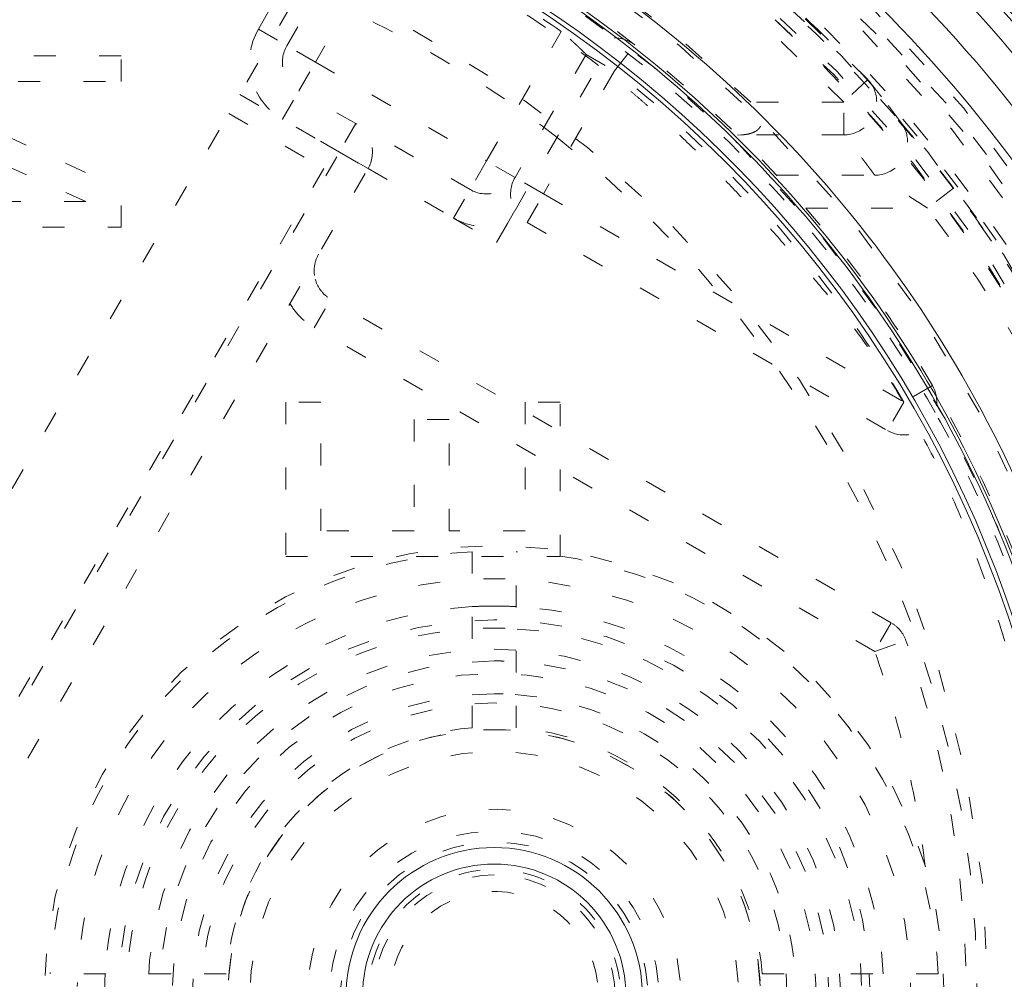
# Model space of a CAD drawing. Units: millimetres. Extents: x -1391 to 84, y -1619 to 795.
# Drawn here: x -135 to -130, y -1381 to -1377 of the extents above; entities that cross this region are included whole.
import ezdxf

# ---------------------------------------------------------------- set-up
doc = ezdxf.new("R2010")
doc.units = ezdxf.units.MM
doc.linetypes.add('$INVISIBLE', pattern=[0.19999999999999998, 0.00254, -0.19746])
doc.layers.get('0').update_dxf_attribs({"lineweight": 5})

# ---------------------------------------------------------------- blocks, each defined once
blk = doc.blocks.new('Bucc_Anschl')
at = {"color": 7, "linetype": '$INVISIBLE', "lineweight": 5}
for p, q in [((2.11945399469343, -6.729002045296298), (1.590434995130551, -7.645289830709388)), ((2.275725697292415, -6.908265762552688), (1.935290710981377, -7.497982209573664)), ((1.675483089846381, -7.347982209573061), (1.826877057509677, -7.085760165848242)), ((1.805386900383411, -7.422982209625118), (1.956778932686149, -7.160759046877914)), ((1.675483089845528, -7.347982209573175), (1.805386900413026, -7.422982209573163)), ((2.714713574387389, -7.947982209573709), (3.055219777401618, -7.358241477827235)), ((1.935290710981775, -7.497982209573948), (1.805386900413708, -7.422982209573789)), ((2.844617384955399, -8.172982209573277), (3.288588289802448, -7.404002045296309)), ((3.298105723152531, -7.537517367175397), (3.390575916998301, -7.419410368015477)), ((1.050002121226413, -7.468750413465685), (-0.1999978787733028, -7.468750413465685)), ((1.050002121226413, -7.585937913465685), (1.050002121226413, -7.468750413465685)), ((3.168201912639432, -7.462517367081219), (2.844617384855411, -8.022982209746218)), ((3.168201912584749, -7.462517367175181), (3.298105723152418, -7.537517367175226)), ((1.860290711006115, -7.627886020098188), (1.935290710981548, -7.497982209573777)), ((1.935290710981434, -7.497982209573664), (2.714713574387218, -7.94798220957405)), ((3.298105723152418, -7.537517367175226), (2.974521195522215, -8.097982209573118)), ((4.451907587264913, -7.577184985183592), (4.342466630206872, -7.679765085195427)), ((-0.01382765839818489, -7.585937913465685), (1.050002121226413, -7.585937913465685)), ((-0.01382765839818489, -7.585937913465685), (1.05000212122647, -8.074219163465571)), ((0.8904276721644067, -8.132812913465685), (-0.1999978787733028, -7.644531663465685)), ((1.590434995130437, -7.645289830709331), (2.175002142710724, -7.98278983066281)), ((1.785290710981513, -7.757789830708887), (1.860290710981161, -7.627886020141332)), ((2.120098332231436, -7.777886020208101), (1.860290710982241, -7.627886020142412)), ((4.342466630206417, -7.679765085194916), (3.918635192431424, -7.679765085194688)), ((4.342466630206417, -7.829193972580768), (4.342466630206417, -7.679765085194916)), ((-0.6350831534241763, -11.50000033717119), (1.540434995130482, -7.731892371087227)), ((1.540434995130425, -7.73189237108717), (1.973447697022351, -7.981892371087284)), ((2.045098332116396, -7.907789830709092), (1.785290710984583, -7.757789830710763)), ((2.120098332116385, -7.777886020141423), (2.045098332116396, -7.907789830709092)), ((2.639713574427418, -8.077886020164343), (2.120098332193407, -7.777886020185306)), ((4.603859993454631, -7.774087617369682), (4.596830333024739, -7.76534613549472)), ((3.858272173993754, -7.830338060744978), (3.875728890490365, -7.829194289823207)), ((4.342466372467214, -7.829194319144918), (3.875728889191379, -7.829194289672969)), ((0.3464123041981964, -10.8500003371711), (2.045098332116453, -7.907789830709149)), ((2.045098332116396, -7.907789830709092), (2.175002142684065, -7.982789830709081)), ((1.973447697022408, -7.98189237108717), (-0.2020704515318528, -11.75000033717124)), ((0.4763161147156154, -10.92500033725811), (2.175002142817419, -7.982789830478126)), ((2.175002142710383, -7.982789830663322), (2.564713574695276, -8.207789830887535)), ((2.714713574387275, -7.947982209573993), (2.639713574387514, -8.077886020141378)), ((2.844617385002294, -8.0229822096003), (2.714713574387446, -7.947982209573539)), ((2.974521195522328, -8.097982209573175), (2.844617384954773, -8.022982209573186)), ((4.035467915398414, -8.01302080856074), (4.483494093179416, -8.013020778942703)), ((4.842479774038253, -8.071718836989604), (4.723031665077855, -8.16245002933961)), ((1.050002121226413, -8.250000413465685), (1.050002121226413, -8.074219163465685)), ((2.564713574387014, -8.20778983070933), (2.639713574387116, -8.077886020142174)), ((2.899521195522453, -8.2278860201409), (2.974521195522385, -8.097982209573232)), ((2.974521195522385, -8.097982209573232), (4.616289990162301, -9.045857865105418)), ((0.8904276721644067, -8.132812913465685), (-0.1999978787733028, -8.132812913465685)), ((4.168872813921411, -8.16245001327168), (4.723031652874369, -8.162450019810493)), ((2.810382947116665, -8.232277995277869), (2.844430822383259, -8.173305345426357)), ((-0.1999978787733028, -8.250000413465685), (1.050002121226413, -8.250000413465685)), ((2.564713574695389, -8.207789830887307), (2.759569290238488, -8.320289830709171)), ((2.810384645475409, -8.23227897582531), (2.759569290238602, -8.320289830709399)), ((2.899521195292351, -8.227886020008341), (4.541289990162142, -9.175761675673712)), ((1.929905953297038, -8.707308883469878), (2.004905953252518, -8.57740507297963)), ((4.55863307865539, -10.05180011626824), (2.004905953044698, -8.57740507285969)), ((4.483633078579231, -10.18170392675314), (1.929905953001509, -8.70730888329912)), ((4.745718621402119, -8.970040786449218), (4.616289990162926, -9.0458578651061)), ((1.800002190368417, -9.046875413465685), (1.800002190368417, -9.750000413465685)), ((1.959576699035409, -9.046875413465685), (1.800002190368417, -9.046875413465685)), ((1.959576699035409, -9.632812913465685), (1.959576699035409, -9.046875413465685)), ((2.890427681701425, -9.046875413465685), (2.890427681701425, -9.632812913465685)), ((3.050002190368417, -9.046875413465685), (2.890427681701425, -9.046875413465685)), ((3.050002190368417, -9.750000413465685), (3.050002190368417, -9.046875413465685)), ((4.616289990162471, -9.045857865105077), (4.541289990162426, -9.175761675672916)), ((2.385108563201385, -9.125000413465685), (2.385108563201385, -9.632812913465685)), ((2.544683071868434, -9.125000413465685), (2.385108563201442, -9.125000413465685)), ((2.544683071868434, -9.632812913465685), (2.544683071868434, -9.125000413465685)), ((2.385108563201385, -9.632812913465685), (1.959576699035409, -9.632812913465685)), ((2.890427681701425, -9.632812913465685), (2.544683071868434, -9.632812913465685)), ((2.650002142684428, -9.727470980153228), (2.650002142684428, -10.27839407189505)), ((2.850002142684417, -10.27839407189505), (2.850002142684417, -9.727470980153228)), ((1.800002190368417, -9.750000413465685), (3.050002190368417, -9.750000413465685)), ((4.558633078562224, -10.05180011621492), (4.483633078562406, -10.18170392678225)), ((4.483633078562235, -10.18170392678196), (4.62522142390489, -10.1321787769805)), ((2.650002142684428, -10.52908879246412), (2.650002142684428, -10.28215276428359)), ((2.850002142684417, -10.52908879246412), (2.850002142684417, -10.28215276428359)), ((1.278395877408315, -11.65000033717111), (0.7274727856663219, -11.65000033717133)), ((1.529090597977387, -11.65000033717111), (1.282154569796916, -11.65000033717111)), ((3.970913687391402, -11.65000033717111), (4.21784971557193, -11.65000033717111)), ((4.772531499702524, -11.65000033717133), (4.221608407960531, -11.65000033717111))]:
    blk.add_line(p, q, dxfattribs=at)
at = {"color": 7, "linetype": '$INVISIBLE', "lineweight": 5, "flags": 128}
for points in [[(2.142684108073589e-06, -23.00000033717176, 0.4142135623730951), (11.25000214268411, -11.75000033717176, 0.414213562373095), (2.142684110829045e-06, -0.5000003371717554)], [(2.142684108349134e-06, -21.50000033717176, 0.414213562373095), (9.75000214268411, -11.75000033717176, 0.414213562373095), (2.142684110737196e-06, -2.000000337171755)], [(0.7943545615220018, -21.06619613989555, 0.4027852154410463), (9.340161333228224, -11.3211340464771, 0.4027852154410467), (-0.06271990233366893, -2.400210716807742)], [(1.268895320442623, -20.86207529864122, 0.3940927289703688), (9.177994560569353, -11.11403243134584, 0.3940927289703688), (2.142684110703518e-06, -2.550000337171827)], [(0.07403084098970437, -19.65298538430606, 0.4128424748014903), (7.903247223744982, -11.71298558206471, 0.4128424748014921), (2.14268411062412e-06, -3.846668577501302)], [(2.142684392906069e-06, -19.65000033717207, 0.414213562373095), (7.900002142684428, -11.75000033717204, 0.414213562373095), (2.14268439484101e-06, -3.850000337172006)], [(2.142684392930918e-06, -19.51472358397736, 0.414213562373095), (7.764725389490394, -11.75000033717136, 0.414213562373095), (2.142684394832727e-06, -3.985277090365358)], [(0.07262603933847364, -19.50301480940404, 0.414213562373095), (7.753016614916845, -11.67737644051694, 0.414213562373095), (-0.0726217539702543, -3.996985864938566)], [(0.07321927923865858, -18.6955833643499, 0.414213562373095), (6.94558516986271, -11.67678320061675, 0.4142135623730973), (-0.07321499387049313, -4.804417309992701)], [(2.142684393085173e-06, -18.67500033717137, 0.414213562373095), (6.925002142684406, -11.75000033717136, 0.4142135623730952), (2.142684394781309e-06, -4.825000337171346)], [(2.142684393092995e-06, -18.63242035933662, 0.413405589125363), (6.882395962860945, -11.76899153233646, 0.4134055891253617), (0.03798438841178654, -4.867685122760981)], [(2.142684393101061e-06, -18.5885092222406, 0.4134055891253635), (6.838484992938553, -11.76887036493141, 0.4134055891253633), (0.03774205452427253, -4.911595591163769)], [(0.0716383770060504, -18.54561454241694, 0.4126706880480056), (6.795899522975244, -11.71418172250964, 0.4126706880480046), (2.142684110556315e-06, -4.954008564324296)], [(2.142684108895633e-06, -18.52500033717142, 0.414213562373095), (6.775002142684116, -11.75000033717141, 0.4142135623730952), (2.14268411055503e-06, -4.975000337171409)], [(0.03365992889425011, -18.09276448813348, 0.4134366661909987), (6.342833269843811, -11.7331713848325, 0.4134366661909923), (2.142684394745663e-06, -5.407146884560646)], [(0.03342691836112903, -18.04885396926666, 0.4134366661909984), (6.298922287305389, -11.73328789050913, 0.4134366661909972), (2.142684394742974e-06, -5.451058021656629)], [(6.145810814861619, -10.47738475216046, 0.384461783052409), (-0.6362404624791234, -5.506146558486318, 0.384461783052409), (-6.276180459585362, -11.74317353740544)], [(2.142684393210954e-06, -17.99028209987695, 0.4133231680011584), (6.240255052231206, -11.76897671305001, 0.4133231680011606), (0.03795471895861703, -5.509833986832933)], [(4.451904983678291, -7.577182207462626, 0.4054384829377077), (-4.037160338925876, -7.174722296838355, 0.4054384829377084), (-4.694519186629047, -15.64786122975139)], [(4.45190342008729, -7.577188891119873, 0.3077677144366929), (-2.243570438387382, -6.07565787116693, 0.3077677144366928), (-6.101782870575585, -11.75000033717187)], [(5.999052572272465, -10.50837934391175, 0.1725201938875655), (3.868064973003226, -6.999387883144987, 0.1725201938875661), (2.142684110515302e-06, -5.623808310500415)], [(5.967060404387431, -10.48176524284646, 0.1718335376138079), (3.839112287703062, -7.009173632106799, 0.1718335376138077), (2.142684110513719e-06, -5.649655711411159)], [(-0.03703829218281354, -17.84019230702584, 0.414213562373095), (6.090194112538313, -11.78704077203913, 0.414213562373095), (0.03704257755160286, -5.659808367318007)], [(5.947408318092612, -10.48593930724952, 0.171833480088761), (3.826467756165812, -7.024785906957856, 0.1718334800887612), (2.142684110512489e-06, -5.669746189304147)], [(5.876011877184452, -10.41685088597093, 0.3816928652627499), (-0.6662924721086374, -5.761609122038918, 0.3816928652627499), (-6.025335830862317, -11.74104691822295)], [(5.856410558209604, -10.42125737819107, 0.3816919197373359), (-0.6640905297429835, -5.781578577367132, 0.3816919197373364), (-6.005245375149967, -11.74107677186232)], [(0.04210681975089859, -17.74975186230917, 0.414213562373095), (5.999753667821523, -11.70789566010554, 0.4142135623730923), (-0.04210253438205332, -5.750248812034911)], [(4.342466630206616, -7.679765085194986, 0.4054384525584052), (-3.937911736011353, -7.287193247928338, 0.4054384525584045), (-4.579117181875767, -15.55203650786614)], [(3.918635192432305, -7.679765085194007, 0.3007584892776641), (-2.211583630555579, -6.550828446686475, 0.300758489277664), (-5.64999785663383, -11.75000033857295)], [(2.142684393323979e-06, -17.37500033717193, 0.4132409989968661), (5.624971110822091, -11.76868475549105, 0.4132409989968613), (0.03737077316716907, -6.125124464278743)], [(0.0349749308626589, -17.22488863777541, 0.4132784046020433), (5.474974217764129, -11.73251385389377, 0.4132784046020401), (2.142684394692522e-06, -6.275000337171669)], [(0.03509032456085125, -16.74992878680817, 0.4131862285014042), (5.00002293094847, -11.73245613823388, 0.4131862285013992), (2.14268439466344e-06, -6.749948769238923)], [(3.225587458278613, -7.51311363877973, 0.03178638496839373), (2.662496554211268, -7.138413513552738, 0.03178638496839438), (2.056450641733782, -6.838113826476915)], [(3.055251764471297, -7.358195497635807, 0.02105751432397808), (2.674993080506785, -7.116759194886098, 0.02105751432398072), (2.275772950964177, -6.908165227610296)], [(3.036449945980138, -7.840718467331627, 0.03421079389154361), (2.475002142684102, -7.463174588438577, 0.03421079389154463), (1.867315650871346, -7.165718467331846)], [(1.675483089846106, -7.34798220957304, 0.1989123673823465), (1.645512963095481, -7.575627923106808, 0.1989123673823475), (1.785290710986755, -7.757789830711527)], [(3.390575916989512, -7.419410368009985, 0.2172553020358409), (3.269559755667545, -7.390258656938988, 0.2172553020358365), (3.168201912584409, -7.462517367175233)], [(1.805386900383127, -7.422982209624948, 0.1989123673285912), (1.790401837045444, -7.536805066368338, 0.1989123673285952), (1.86029071098224, -7.627886020141931)], [(4.758601082899415, -9.093266228122282, 0.05177505533716552), (4.111291517964817, -8.172319569871583, 0.05177505533716539), (3.288588289802388, -7.404002045295932)], [(4.745718621401534, -8.970040786448532, 0.04711571814369916), (4.14136887892109, -8.130735003430978, 0.04711571814369649), (3.390575916990489, -7.419410368008896)], [(4.616289990162114, -9.045857865105585, 0.04711571814346989), (4.028422513389099, -8.229442239810654, 0.04711571814347138), (3.298105723152235, -7.537517367175394)], [(4.459570286520233, -7.586027506402118, 0.009753393470039827), (4.455825189686146, -7.581531501361885, 0.009753393469999972), (4.451907587264412, -7.577184985184093)], [(4.49209775553228, -7.678868591177378, 0.1907306711881394), (4.451950032110548, -7.577244137628862)], [(4.342466372467782, -7.829194082281859, 0.4116671986084799), (4.492097755532248, -7.678868591177393)], [(2.175002142817419, -7.982789830478126, 0.1989123670334845), (2.189987206042448, -7.868966973879091, 0.198912367033478), (2.120098332231495, -7.77788602020787)], [(4.63318298946702, -7.862769396897029, 0.16129717280655), (4.603859993454598, -7.774087617369696)], [(3.036449945980141, -15.65928220701178, 0.2316152384877547), (4.950002142684388, -11.75000033717185, 0.2316152384877545), (3.036449945980378, -7.840718467331799)], [(4.483493657299816, -8.013020083980805, 0.4118748691669357), (4.633182989467056, -7.862769396897039)], [(2.639713574427304, -8.0778860201644, 0.1989123673395685), (2.753536431175205, -8.092871083510998, 0.1989123673395792), (2.84461738495534, -8.02298220957347)], [(2.844617384954887, -8.022982209572959, 0.1989123671498912), (2.829632321544627, -8.136805066210197, 0.1989123671498758), (2.89952119529241, -8.22788602000811)], [(5.93318975179372, -10.4171238479969, 0.05363000110336704), (5.51397919555932, -9.185759318731327, 0.05363000110336769), (4.84247522218528, -8.071722286970413)], [(5.933193812709845, -10.41711586675099, 0.05362999221078597), (5.513981557086718, -9.185750851982025, 0.05362999221078531), (4.842475859459136, -8.071713683430053)], [(5.786842824837392, -10.45000033717174, 0.05363000140591588), (5.377972436955662, -9.249008415042264, 0.05363000140591601), (4.723031652874014, -8.162450013273947)], [(2.564742267693501, -8.207740133156532, 0.1064257338339903), (2.684920821301045, -8.246441525995625, 0.1064257338339735), (2.810378247820014, -8.232259964511625)], [(1.950002142685163, -8.37250126241209, 0.09860920310999619), (1.931180103407105, -8.427991736848893, 0.09860920310998258), (1.93505337707757, -8.486459331864253)], [(1.935053377077579, -8.48645933186425, 0.09837360611006203), (1.960945578392574, -8.538871001457068, 0.09837360611006768), (2.004905953044916, -8.577405072859769)], [(1.820098332117137, -8.597501262412386, 0.0655434623865672), (1.867773918534344, -8.659633296406131, 0.06554346238656247), (1.929905952365339, -8.707308883035441)], [(4.541289990162426, -9.175761675673257, 0.3403329288919385), (4.722689661302692, -9.151589175421915, 0.3403329288919391), (4.745718621544341, -8.970040786697624)], [(5.378431281381808, -10.60000033717161, 0.03992806397637939), (5.127260001917293, -9.759717230444227, 0.03992806397637782), (4.745718621447439, -8.970040786532914)], [(5.32729038343127, -10.60000033717132, 0.03709040669180821), (5.098908101379386, -9.825511307744375, 0.03709040669180669), (4.758601082899276, -9.093266228122054)], [(4.800002142684392, -11.75000033717113, 0.4110231889260971), (2.772356723437463, -9.70012222549733, 0.4110231889260972), (0.700489681494783, -11.7052938339698)], [(2.650002142684372, -9.727470980153228, 0.1861038111532786), (1.318110910781646, -10.31810910526855, 0.1861038111532789), (0.7274727856663219, -11.65000033717128)], [(4.772531499702467, -11.65000033717128, 0.1861038111532785), (4.181893374587144, -10.31810910526855, 0.1861038111532789), (2.850002142684417, -9.727470980153228)], [(4.649550277445499, -11.79143563282118, 0.4142135623730949), (2.791437438334443, -9.850452202410025, 0.4142135623730953), (0.8504540079232894, -11.70856504152108)], [(2.650002142684428, -9.977819477326603, 0.1843028188390392), (1.494887606078296, -10.4948858005652, 0.1843028188390401), (0.9778212828396973, -11.65000033717133)], [(2.750002142684394, -9.975000337171323, 0.007046100776645762), (2.699982277752515, -9.975705262187402, 0.007046100776657582), (2.650002142684428, -9.977819477326593)], [(2.85000214268436, -9.977819477326605, 0.007046100776663491), (2.800022007616272, -9.975705262187414, 0.007046100776647732), (2.750002142684394, -9.975000337171336)], [(4.522183002529117, -11.6500003371713, 0.1843028188390331), (4.005116679290521, -10.49488580056519, 0.184302818839034), (2.850002142684414, -9.977819477326578)], [(4.4625021426844, -11.75000033717141, 0.414213562373095), (2.750002142684394, -10.03750033717141, 0.414213562373095), (1.037502142684389, -11.75000033717141)], [(2.799102865132426, -10.07572015779404, 0.414213562373095), (1.075721963307302, -11.7008996147231, 0.4142135623731054), (2.700901420236421, -13.42428051654822)], [(2.750002142684394, -13.42500033717114, 0.4099265198091285), (4.424822177860824, -11.77455333641077, 0.4099265198091295), (2.799102865132427, -10.075720157794)], [(4.625221423905781, -10.13217877698013, 0.08907400553417313), (4.599144160797712, -10.0860107197045, 0.08907400553421253), (4.558633078655379, -10.05180011626827)], [(4.625221423868896, -13.3678218974644, 0.08431928024484461), (4.900002142683402, -11.75000033722548, 0.0843192802448441), (4.625221423904714, -10.13217877698048)], [(4.328527546468393, -11.75000033717141, 0.414213562373095), (2.750002142684394, -10.17147493338742, 0.414213562373095), (1.171476738900395, -11.75000033717141)], [(2.750002142684394, -10.22500033717104, 0.4099265198091936), (1.225165991255136, -11.72764611398302, 0.4099265198091938), (2.705298499859254, -13.27434497809645)], [(2.794705785509535, -10.22565569624557, 0.003664774408839758), (2.77235636587238, -10.22516418574174, 0.003664774408885203), (2.750002142684394, -10.22500033717102)], [(2.750002142684394, -13.27500033717105, 0.4099265198091937), (4.274838294113709, -11.77235456035901, 0.4099265198091928), (2.794705785509537, -10.22565569624552)], [(4.713183706848041, -11.15972959994299, 0.02649264508718828), (4.624337078063801, -10.66463108874488, 0.02649264508719221), (4.483633078562296, -10.18170392678234)], [(4.217502142685419, -11.75000033717107, 0.414213562373095), (2.750002142684394, -10.28250033717005, 0.414213562373095), (1.28250214268337, -11.75000033717107)], [(2.750002142684394, -10.37500033717102, 0.409926519809194), (1.375149875002256, -11.7298448900343, 0.4099265198091938), (2.709695579481405, -13.12440943964479)], [(2.709695579481403, -13.12440943964479, 0.414213562373095), (4.124411245158171, -11.79030690037401, 0.4142135623730948), (2.790308705887386, -10.37559123469724)], [(2.790308705887384, -10.37559123469727, 0.003664774408877629), (2.770157589821108, -10.3751480694889, 0.003664774408860587), (2.750002142684394, -10.37500033717104)], [(4.083527546469398, -11.75000033717107, 0.414213562373095), (2.750002142684394, -10.41647493338607, 0.414213562373095), (1.416476738899391, -11.75000033717107)], [(2.650002142684428, -10.52908879246367, 0.1777561323084313), (1.883796335730925, -10.88379453021758, 0.1777561323084314), (1.529090597976939, -11.65000033717105)], [(3.960623668607212, -11.68253352331216, 0.414213562373095), (2.682535328825423, -10.53937881124831, 0.414213562373095), (1.539380616761576, -11.8174671510301)], [(3.961641402727906, -11.70432152894257, 0.414213562373095), (2.704323334455552, -10.5383610771279, 0.4142135623730676), (1.538362882640878, -11.79567914540014)], [(3.970913687391857, -11.65000033717116, 0.1777561323084388), (3.616207949637922, -10.88379453021764, 0.1777561323084383), (2.850002142684417, -10.52908879246367)], [(3.860778594304307, -11.68809779662008, 0.406083964246566), (2.719038877571957, -10.63793130774284, 0.406083964246565), (1.637502142684395, -11.75000033717113)], [(3.597105564513981, -11.67988762274264, 0.4142135623730954), (2.679889428255391, -10.90289691534205, 0.4142135623730969), (1.902898720854808, -11.82011305160065)], [(3.49744633841641, -11.68813617738136, 0.4021711553709871), (2.719043676952008, -11.00063956064305, 0.4021711553709868), (2.00000214268437, -11.75000033717164)], [(3.448294250291042, -11.70113181505032, 0.4142135623730954), (2.701133620563636, -11.05170822956443, 0.4142135623730496), (2.051710035077739, -11.79886885929172)], [(3.320121231388967, -11.67523921964006, 0.4142135623730954), (2.675241025152188, -11.17988124846769, 0.4142135623730995), (2.179883053979823, -11.82476145470448)], [(3.220970085527312, -11.68824115312391, 0.3952449903461991), (2.71905681064854, -11.27600942330872, 0.3952449903461967), (2.275002142684385, -11.75000033717227)], [(0.9778212828396713, -11.65000033717131, 0.01409290123113098), (0.9750021426843999, -11.75000033717129, 0.01409290123111965), (0.9778212828396695, -11.85000033717126)], [(4.522183002529118, -11.85000033717133, 0.01409290123113886), (4.525002142684391, -11.75000033717133, 0.01409290123113443), (4.522183002529122, -11.65000033717133)]]:
    blk.add_lwpolyline(points, format="xyb", dxfattribs=at)
at = {"color": 9, "linetype": '$INVISIBLE', "lineweight": 5, "true_color": 0xc0c0c0, "flags": 128}
blk.add_lwpolyline([(9.050002142691005, -8.62300097676977, 0.3662911905360021), (-1.585380303281993, -2.30716244277346, 0.3662911905360021), (-9.574997857309334, -11.75000033717795)], format="xyb", dxfattribs=at)
at = {"color": 7, "linetype": 'Continuous', "lineweight": 5, "flags": 128}
for points in [[(6.30747288370921, -7.333461777266976, 0.414213562373095), (-4.416536417219135, -5.442529596145121, 0.4142135623730999), (-6.307468598340918, -16.16653889707357)], [(2.142684108914003e-06, -18.4250003371702, 0.414213562373095), (6.675002142684093, -11.75000033717022, 0.4142135623730952), (2.142684110548907e-06, -5.075000337170238)], [(6.412624724705652, -10.55934598356613, 0.1738177742067607), (4.195844023148878, -6.75657495139131, 0.1738177742067606), (0.06800590781424004, -5.228132379511982)], [(6.265167797582623, -10.58672483393012, 0.1738177742125423), (4.099361508859157, -6.871397733277806, 0.173817774212542), (0.06644217532968341, -5.378101381457506)], [(5.518009231080077, -10.58672483393003, 0.1704319491518677), (3.579976244306563, -7.392776730820112, 0.1704319491518678), (0.07074341889264711, -6.111152245949761)], [(5.379029654983387, -10.72936914916657, 0.1746544257148804), (3.49196929929336, -7.533154314708035, 0.1746544257148804), (2.142684110475428e-06, -6.275000337171071)], [(5.371257648046281, -10.61766218483798, 0.1704319491518713), (3.484766713362375, -7.508657238333342, 0.1704319491518721), (0.06886205228633469, -6.261117599494614)], [(5.228065265367121, -10.41792718659742, 0.3781317943939794), (-0.6712502174356754, -6.396825282844201, 0.3781317943939793), (-5.395094046748587, -11.75000033717102)], [(5.375002142684394, -11.75000033717096, 0.414213562373095), (2.142684394357275e-06, -6.37500033717096, 0.414213562373095), (-5.374997857315606, -11.75000033717096)], [(2.750002142684394, -11.07500033717096, 0.414213562373095), (2.075002142684397, -11.75000033717096, 0.414213562373095), (2.750002142684394, -12.42500033717096)], [(2.750002142684394, -12.42500033717097, 0.414213562373095), (3.425002142684406, -11.75000033717096, 0.414213562373095), (2.750002142684394, -11.07500033717095)], [(3.350002142684389, -11.7500003371705, 0.414213562373095), (2.750002142684394, -11.15000033717051, 0.414213562373095), (2.1500021426844, -11.7500003371705)]]:
    blk.add_lwpolyline(points, format="xyb", dxfattribs=at)
at = {"color": 3, "linetype": '$INVISIBLE', "lineweight": 5, "true_color": 0x00ff00, "flags": 128}
for points in [[(2.750002142679108, -11.20000033717037, 0.414213562373095), (2.200002142679139, -11.75000033717033, 0.414213562373095), (2.750002142679108, -12.3000003371703)], [(2.750002142679108, -12.30000033717035, 0.414213562373095), (3.300002142679119, -11.75000033717033, 0.414213562373095), (2.750002142679108, -11.20000033717032)]]:
    blk.add_lwpolyline(points, format="xyb", dxfattribs=at)
at = {"color": 7, "linetype": '$INVISIBLE', "lineweight": 5}
for points in [[(2.802296208227148, -20.84680270070744), (3.480054600159037, -20.63795919413701), (4.581551914158827, -20.106837779288), (5.802278928153433, -19.35313777379217), (7.170900319892843, -18.07836882960483), (8.190492272926356, -16.66375049923874), (9.01841724256643, -14.97624148498648), (9.41487539965501, -13.29284612998673), (9.585400985416236, -11.40021116461168), (9.258960210256198, -9.382244587921244), (8.636776934382821, -7.628215301212418), (7.644742430784222, -6.005986942449553), (6.400917715610555, -4.646572264079268), (4.839919608380204, -3.48892679344804), (3.14884169655665, -2.732312844754326), (1.245805818321379, -2.24213830757752), (-0.6332100269347058, -2.231612525192916), (-2.206879272519165, -2.443673398993568), (-3.975134605846739, -3.05172238781901), (-5.523334059359164, -3.952133591791674), (-6.95041596178188, -5.166992937076006), (-7.96834366840006, -6.504192588584614), (-8.89964149441903, -8.173100284411221), (-9.410801964693809, -10.10760447387344), (-9.57229276190639, -11.96880596695292), (-9.316938843812824, -13.90208140225241), (-8.728584464498514, -15.65565406111129), (-7.793492119897647, -17.30165213622261), (-6.576838638687306, -18.68288831236866), (-4.987380007659236, -19.94199296615822), (-3.254006055565859, -20.71730640999208), (-1.624550935320108, -21.18712270970484), (0.2436936352276113, -21.29973861968194), (1.992987620487996, -21.10395152258381), (3.776775883983536, -20.53708896446646), (5.21151356162576, -19.74430068709434), (6.717777661869258, -18.59202162736165), (7.909545497984683, -17.09720338478283), (8.835049544468562, -15.45885814753934), (9.396792552132547, -13.52138854219939), (9.563030904157799, -11.671561343975), (9.370886498384795, -9.847071984092192), (8.834118513028269, -8.092546835529816), (7.898786672125278, -6.327564471027487), (6.672027971526489, -4.921510000590103), (5.215293935996137, -3.704849203497016), (3.517740654548996, -2.87896625799481), (1.95405952306401, -2.387493002001585), (0.09455168552483266, -2.186547194323968), (-1.64931796789202, -2.341430038537274), (-3.465978751861518, -2.821826219418395), (-4.985920960268998, -3.616686048845248), (-6.537776120313792, -4.731882016474934), (-7.841976830546979, -6.289295734467261), (-8.766090493874204, -7.908411844300608), (-9.346364392523629, -9.729756407387333), (-9.560181065570482, -11.56131450589748), (-9.414125396192453, -13.48726922642295), (-8.884962860057122, -15.25901190440445), (-7.998130433636334, -17.04282423442642), (-6.758142368283733, -18.48307981911374), (-5.503557531419577, -19.58185645260839), (-3.867850647935343, -20.48854392269136), (-2.16610490247302, -21.06510220064354), (-0.3092452647798122, -21.30960167086877), (1.298596867055342, -21.20215941717542), (3.157105198922483, -20.80706766653112), (4.904678499170327, -19.94277332601065), (6.166651033052104, -19.04166954063329), (7.262314978436827, -17.95203944241979), (8.168705757368482, -16.69432112950959), (8.513504224734357, -16.0056171072092)], [(8.513805598413825, -16.00577140148103), (8.836002462396536, -15.35966547666844), (9.28041220312075, -13.97962720289104), (9.587224879114164, -12.09137506430498), (9.409697575092578, -10.19337795724432), (9.07113377497076, -8.744955169826689), (8.325002233880172, -7.023623165684276), (7.344488772836048, -5.662650043088552), (6.016151702422183, -4.279331401651661), (4.232529981176032, -3.175922409287679), (2.49999204598681, -2.520468140033225), (0.5481093381041576, -2.18759264101927), (-1.302331258028911, -2.291566898776924), (-3.077474972211395, -2.681927162573404), (-4.773541980093318, -3.47566145059556), (-5.985468330355578, -4.321845482237981), (-7.386678286756378, -5.629845342916595), (-8.491274391812025, -7.365363443073973), (-9.195517087482337, -9.097705189424445), (-9.529972530822405, -10.97024472278126), (-9.502226640606704, -12.80551085452358), (-9.080282093472457, -14.8338713452166), (-8.251830084649242, -16.53672495755583), (-7.355279311535911, -17.86308196527063), (-6.023731867196929, -19.17902083695218), (-4.727174547919367, -20.03227725171485), (-2.986729181355534, -20.86980188017186), (-0.8874741215666384, -21.27062342362438), (0.9719729714617802, -21.2633452847931), (2.844679688088839, -20.88746651505941), (4.532933696121005, -20.15971553536771), (6.201334648418086, -19.06382883326545), (7.479552882632266, -17.67511339363656), (8.27776984371965, -16.50212584699399), (9.09144488257406, -14.79017037072425), (9.483449115362411, -12.88441039062741), (9.548178262104923, -11.00575930100613), (9.301774998876457, -9.714203687056376), (9.174278386185733, -9.202733791260979), (9.096560887341404, -8.95098899036886)], [(8.449310414765108, -15.97353425501736), (7.982089023328751, -16.90676588311625), (5.976332085384353, -19.36195695985915), (2.144991684093788, -21.18824731900587), (-2.096919547506138, -21.19872948913203), (-5.936325147341118, -19.39450642017526), (-8.635311631085955, -16.12158887207149), (-9.67541887600089, -12.00881813402106), (-8.856795853382316, -7.846264980345135), (-6.336682101526556, -4.433601970055884), (-2.599192804905046, -2.426448707297196), (1.637675908650331, -2.210422038856339), (5.559979177384519, -3.827047234935332), (8.414191646229181, -6.96577379623569), (9.651972174557201, -11.02363015862217), (9.03551252299305, -15.22105903561371), (6.683229275199922, -18.75168075371168), (3.047018784410115, -20.93721274310313), (-1.174556498233629, -21.35778206206749), (-5.170475474776996, -19.93259559478081), (-8.173074040450718, -16.93545841512286), (-9.605525486700676, -12.94216674089667), (-9.192654940962314, -8.71988458421692), (-7.013799372794882, -5.079757864328526), (-3.487559649926458, -2.721082341010148), (0.7086239817066364, -2.096963186986609), (4.768620023022073, -3.327273745098592), (7.912474702944824, -6.175634381583915), (9.53624104961799, -10.09482760731304), (9.328026806027921, -14.33194323088322), (7.327749961771204, -18.07295001087645), (3.920301979425368, -20.59944950658677), (-0.2430484243960739, -21.42467599539633), (-3.318459893294963, -20.65470423931728), (-4.250766166769182, -20.18564114415661)], [(8.449442407385419, -15.9736004123409), (8.860078713228654, -15.15240946041045), (9.602277192049497, -12.45523588281108), (9.143028276368412, -8.727413941419307), (7.289504911787135, -5.458628866443509), (4.330578029391438, -3.148957476062468), (0.6992136533727783, -2.144784024314138), (-3.03502135068531, -2.61126096349495), (-6.295572406877796, -4.464556322181713), (-8.603422709515861, -7.424746238253654), (-9.603444247547849, -11.05019954152284), (-9.1438928286331, -14.76325888130121), (-7.310657666569753, -18.01470541544264), (-4.36614739561244, -20.33226357668347), (-0.7437234030994327, -21.35240691389171), (3.01568720077745, -20.89687997979311), (6.284384286877144, -19.04521388609743), (8.017104672037593, -16.83095316822735), (8.43544338353135, -16.00154927826379)], [(8.44939488798812, -15.97357432520836), (8.863057365478625, -15.14405162501716), (9.605710709783967, -12.43496310471389), (9.135893938073284, -8.707258513806671), (7.276986429622449, -5.44519647568586), (4.312763252469179, -3.140971769990055), (0.691907533963896, -2.144706985514053), (-3.035144341728879, -2.610710015205288), (-6.299246568278195, -4.46760093122937), (-8.605115542717828, -7.430555885834151), (-9.603741835889174, -11.0499929612176), (-9.14224210899553, -14.77723077771095), (-7.288332068434801, -18.04380101208902), (-4.32639804175493, -20.35183437823991), (-0.7077340811680709, -21.35241510721711), (3.018906084335234, -20.89429733555683), (6.288839195533829, -19.04314992955884), (8.01747738724982, -16.82884271599811), (8.435511461582081, -16.00158685869327)], [(8.431446096858366, -16.00902335232196), (8.011485018101673, -16.83916197624254), (6.272528523748689, -19.05747053648686), (2.986171464990413, -20.90682111910143), (-0.7567612145403275, -21.35146781810135), (-4.383752968931785, -20.32537463237309), (-7.33885948961214, -17.98592891923899), (-9.169847110840323, -14.69178871094662), (-9.596653976294599, -10.94732746681688), (-8.553964337538533, -7.325643824569715), (-6.20115420975603, -4.381189322027103), (-2.898184497713476, -2.565127100787231), (0.8490278273936214, -2.156227103473999), (4.465939113674802, -3.217179411958623), (7.398421014574393, -5.584889162346384), (9.197681623520388, -8.896449160863359), (9.588513690185183, -12.64483440651346), (8.51108965693614, -16.25634718903351), (6.130091186443543, -19.17807683287814), (2.809803798156387, -20.96231419334543), (-0.9411659733862016, -21.33515322485449), (-4.547694633824634, -20.23949245093862), (-7.457282773654833, -17.84373587273586), (-9.224656684442676, -14.51506201459626), (-9.579482221952778, -10.76309676331752), (-8.467424944416265, -7.162084852847497), (-6.0584578106956, -4.263347543069472), (-2.72115861348446, -2.511099314944902), (1.033220577174148, -2.174354946877826), (4.62904062757879, -3.304612785803616), (7.515438681243813, -5.728237653702433), (9.250943076725848, -9.073470902650982), (9.568686445661776, -12.8301239626938), (8.713304837789634, -15.51641886627318), (8.261718290395123, -16.32972676278457)], [(8.78993461944603, -8.349154128869955), (8.501482004057122, -7.604338782509155), (7.237046804809855, -5.497666869516999), (4.732685236571804, -3.442183619065893), (1.702511796003987, -2.34241688031797), (-1.514947232713862, -2.309892249012093), (-4.572440290836384, -3.352983623724895), (-7.103382451400031, -5.350360196250082), (-8.836883153018482, -8.08853184240535), (-9.552938010530044, -11.30537875711369), (-9.159949529782024, -14.49197461933318), (-7.706167475333052, -17.41283657764577), (-5.383256045424845, -19.65046174087622), (-2.455710926417686, -20.99117950519221), (0.7827872644796036, -21.28072744438319), (3.920353017994957, -20.47162762128417), (6.616191408501795, -18.65662323116653), (8.073298185267596, -16.67758242956647), (8.430294106282787, -15.96402139132722)], [(-5.021207564514242, -19.72318982758618), (-5.964752372504432, -19.12849957083955), (-8.321995391445148, -16.70932310349574), (-9.672006732369217, -12.3606666741422), (-8.88886457902829, -7.898780566824195), (-6.529009306145913, -4.748371067171611), (-4.167567819276726, -3.22426833762429), (-2.048553595670563, -2.484398289024478), (0.1850901230961924, -2.260045904376426), (2.409217954311774, -2.572650138954651), (4.498606615863554, -3.391614059905409), (6.327145076886664, -4.679952504346605), (7.811464522555864, -6.359964751331849), (8.59047340160151, -7.835538572154959), (8.788550011450894, -8.349606582810523)], [(4.242208282952134, -3.333902924444616), (3.610598729631525, -3.015812955080439), (1.580460706679317, -2.350720301057031), (-1.264815495522481, -2.302743812713802), (-4.009590618585831, -3.101391788099475), (-6.402994899551635, -4.689814790629763), (-8.198966501244955, -6.886633036989736), (-9.282706422929422, -9.579896465912467), (-9.507457246556738, -12.40668544455366), (-8.890791872466721, -15.18426146035443), (-7.484452306296704, -17.6506226787564), (-5.405016681914763, -19.60463516017729), (-2.778301939955099, -20.8693505485267), (0.02381705851636721, -21.28091524776884), (2.864751881116281, -20.84205292997751), (5.423359701168775, -19.58630809829465), (7.481392026852686, -17.65284662864126), (8.53636384281912, -15.80671560509152), (8.789991166591818, -15.15096671297734)], [(8.789911930328259, -8.349203769538363), (8.505949309822796, -7.616012097299381), (7.480109651772132, -5.892154049939301), (6.062199506050323, -4.490835873273606), (4.780886936134287, -3.589891889633719), (3.35547482212073, -2.907110330995404), (1.814282252303816, -2.467087798916997), (0.2272551968991688, -2.295145550325873), (-1.337911105738083, -2.387464084714525), (-2.875497582471147, -2.739821752222124), (-4.354297865572923, -3.352784752749218), (-5.706414647909588, -4.207764866557518), (-6.87625374510124, -5.256840052441937), (-7.857525220376625, -6.485991805621545), (-8.632701500997566, -7.884746992047916), (-9.160363412253163, -9.396539553966555), (-9.42376975196458, -10.95030979026714), (-9.426163222998646, -12.52051216948407), (-9.163844675043084, -14.09463824361674), (-8.63519306837963, -15.60873908083627), (-7.871831148403404, -16.99205792769522), (-6.897949742333198, -18.2203335403523), (-5.417404270454513, -19.55513153221827), (-2.923245397284944, -20.84933648878775), (0.2128870511509154, -21.30634302911518), (3.380272684814243, -20.69057141734149), (6.112823668436861, -19.09727901585551), (7.687166503671987, -17.25963509801545), (8.093171870868531, -16.57960001189242)], [(8.787855155543497, -15.15015158875617), (8.497817918595484, -15.9014689284199), (7.234459950057809, -18.00652132114136), (4.68637786886317, -20.0907802639421), (1.566458513186821, -21.18564267691092), (-1.743126078663142, -21.1583263446737), (-4.844569884796211, -19.99884715286954), (-7.359200131120959, -17.85883021528864), (-8.99787227787117, -15.0037759293703), (-9.564875056904858, -11.7452145352084), (-8.994512905393922, -8.495564418377878), (-7.36589252391246, -5.64619712712314), (-4.851902902787201, -3.50717827095427), (-1.753302530251982, -2.343260913572429), (1.558771416094506, -2.311683393657176), (4.672548832927702, -3.404523770755266), (7.23017289094452, -5.484252771707866), (8.49612770262664, -7.597559047014482), (8.787867872226997, -8.34988801621212)], [(8.066951858609087, -15.78240944116841), (7.714592907925608, -16.48677428417071), (6.295400659496857, -18.3992005432201), (3.638767551230409, -20.15303189638608), (0.5433748698954697, -20.89080250088007), (-2.617786054604804, -20.52483550926715), (-5.462783933318621, -19.09907030083219), (-7.648047229592785, -16.78573913774703), (-8.909647093498108, -13.86421542381481), (-9.095212306435569, -10.68733742994411), (-8.182325277397801, -7.638783956078154), (-6.281232085985343, -5.086738649970934), (-3.621528557588933, -3.339422554972376), (-0.5244321563639173, -2.607868578674255), (2.636012095194513, -2.980433287576219), (5.47810638448729, -4.412124688557316), (7.658599657360221, -6.730035149398352), (8.914144173332353, -9.654223559622931), (9.093102158095544, -12.83152475909), (8.173861381039128, -15.87820380294213), (6.267444214710532, -18.42630286831969), (3.60409792334361, -20.1680812698062), (0.5054857901412229, -20.8931822788865), (-2.654162200113545, -20.51403800162277), (-5.493246991851102, -19.07644418190145), (-7.668887227174226, -16.75402826409134), (-8.918330566155229, -13.82727810408285), (-9.090682554923282, -10.64966817372971), (-8.165142737086537, -7.60496010774264), (-6.253468133577741, -5.060886597545119), (-3.586631177825029, -3.324635269482757), (-0.4864818018457138, -2.606047121655291), (2.672361877838629, -2.991754659205498), (4.797001277012089, -4.072754375999405), (5.426301502721089, -4.546322155084638)], [(8.787526945947462, -9.72136637199965), (8.602678747672172, -8.920763068335516), (7.612717067364371, -6.63988684629916), (5.290945166516634, -4.261066237005011), (2.274608945845919, -2.867233135122901), (-1.040578215803664, -2.639802812244265), (-4.219057123102314, -3.608988497165019), (-6.843377289271723, -5.647321683548652), (-8.568941538608637, -8.487069312531691), (-9.169184736190562, -11.75531400883103), (-8.565272968622565, -15.02289640206518), (-6.836456156187102, -17.86070684292295), (-4.209705880806696, -19.89596630986932), (-1.030054790705242, -20.86129459093438), (2.284824243044104, -20.62995628763193), (5.299527324736307, -19.23270101068744), (7.618663968247574, -16.85131305756009), (8.605878163213827, -14.56923140570605), (8.789978355747706, -13.76848758619538)], [(8.78844704366773, -9.724623863471962), (8.64466299947313, -9.101461188074065), (7.950078043070661, -7.302011934949698), (6.387229463997377, -5.254277608273239), (4.314088704096864, -3.726441993930734), (1.896171154773001, -2.839779855309121), (-0.673232279885013, -2.66525450481757), (-3.188732610090494, -3.216623215244583), (-5.449794397414856, -4.450534997713264), (-6.817275228126575, -5.810815274424272), (-7.202098789874668, -6.321636581447322)], [(-3.669611374105131, -19.96443915514472), (-4.19383762228662, -19.73006172444179), (-5.689688683470364, -18.81734038705984), (-7.310804883702884, -17.11920916039905), (-8.421974146223388, -15.11607276356467), (-8.997235745092588, -12.88815885893103), (-8.998179135968542, -10.62242576971981), (-8.42138362823127, -8.38281567503708), (-7.305589705478786, -6.375937933398529), (-5.727159080406913, -4.717042943244607), (-3.773885332562413, -3.501502312340155), (-1.549987217066384, -2.813371503302011), (0.7374378292353907, -2.711461138499807), (2.974195409603019, -3.182015962376471), (5.039495872933503, -4.208900484948012), (6.782060920502477, -5.726407639115534), (8.086942893840842, -7.640307464088537), (8.66744039274036, -9.273921200755623), (8.790002142676968, -9.83308825001184)], [(8.790002142681118, -13.66699409378266), (8.644619707102464, -14.34122560040289), (7.879399709312581, -16.30025261814571), (6.1054630226996, -18.51276261315126), (3.6702149041999, -20.08663077574414), (0.8764485129214377, -20.81141160452887), (-1.922441474310183, -20.64778364041663), (-4.483929492777002, -19.65967834848272), (-6.629496751488179, -17.98506300516027), (-8.186034129003817, -15.71807205482418), (-9.00417044855523, -13.06821525207608), (-8.987009559587706, -10.28842136029079), (-8.094691174349046, -7.584473347043792), (-6.398397321723005, -5.264495519246872), (-4.091378791412131, -3.621535697086844), (-1.425626228201467, -2.760932754797729), (1.373234546702613, -2.749289448018243), (3.408570220997944, -3.396956163109409), (4.047500106940419, -3.720239568549815)], [(8.044458407989254, -15.77117059089995), (7.689313339856717, -16.47822471735807), (6.277807474661743, -18.38302170318153), (3.700190424841941, -20.08484796215262), (0.7496275977244327, -20.84400060857691), (-2.412228849777343, -20.56734905635018), (-5.347040800695727, -19.15338189563076), (-7.54072588257702, -16.89645418005126), (-8.857852745583267, -13.99096308150547), (-9.055184696258628, -11.22495830724993), (-8.679057661860224, -9.24122061697123), (-7.954757705763553, -7.397301924156299), (-6.33350699234827, -5.166497637289238), (-3.692017245588373, -3.395905845958243), (-0.5485155365589997, -2.63124591703014), (2.657063924355969, -3.004078621388075), (5.531921242890297, -4.478779680813318), (7.708206609215122, -6.854406318990158), (8.622838780511925, -9.06085516318839), (8.790002142677025, -9.832932265892921)], [(2.159104695920178e-06, -2.803533615648362), (0.7729871632892931, -2.803420029424313), (3.075171796325269, -3.206408844313362), (5.7886597904991, -4.753257447476829), (7.81662904947453, -7.12891445742501), (8.643362207262431, -9.315035225140793), (8.788232793098103, -10.0742685050263)], [(8.790002142684074, -11.75000047523237), (8.790002156238067, -10.88705105374024), (8.278394419258664, -8.322595360951722), (6.336728574426974, -5.414219473425361), (3.428286266765816, -3.47164244313658), (0.8631084511739284, -2.960000668087339), (5.51278557736623e-06, -2.960000337172133)], [(5.223915337637663e-06, -20.53394432928197), (0.8616573437928138, -20.53367415179252), (3.002059732054778, -20.10466648365999), (4.901418628284071, -19.08861257575829), (6.588429099213156, -17.70228246008432), (8.285827928666237, -15.13923670306148), (8.94899256075995, -11.70740681245926), (8.256584631694228, -8.303459697651212), (6.320354993072169, -5.419038418455173), (3.435061443152984, -3.490157130789147), (0.8651926925393243, -2.974388768861743), (-8.518848346739105e-07, -2.974660538766458)], [(5.04015807223368e-06, -20.51673592840275), (0.4287824040625701, -20.51660101017687), (1.716502970892166, -20.39019837931594), (3.801711364926181, -19.75468873504422), (6.322070811684872, -18.0663568456773), (8.28131805288076, -15.11036402900161), (8.930465679155803, -11.68796889803426), (8.233642437967099, -8.292898232946266), (6.291285807428415, -5.416018849641342), (3.424461037640216, -3.506053802055826), (0.861463525951897, -2.991597445024333), (-6.441054267725121e-07, -2.99186896578523)], [(4.775879773433188e-06, -2.976620976676386), (0.8569666187728514, -2.976360374415905), (2.991427060572946, -3.401088071559948), (4.88840064174838, -4.411827242010351), (6.571047388197798, -5.788804425766787), (8.268182261053736, -8.332494887475839), (8.947181040218211, -11.75176834651833), (8.269580340165309, -15.16775261681359), (6.580170584171419, -17.70621049464817), (4.904718703963537, -19.08331393184555), (3.01459007210348, -20.09751057048012), (0.8693931938465482, -20.53156442739812), (-6.002893826462241e-07, -20.53182873893185)], [(4.5210480550395e-06, -2.993519026094149), (0.4266509753906825, -2.993389187110762), (1.711326706289029, -3.118118884309446), (3.796559683553911, -3.752033299677096), (6.301271485303179, -5.423281129671756), (8.266886744833029, -8.368148389431836), (8.846691518513621, -11.34150143202668), (8.627680720810758, -13.50186180031004), (7.996712154033365, -15.55538537640145), (6.549211546543762, -17.71349575693418), (4.882928423815901, -19.07700399938737), (3.001440951088278, -20.08344836701141), (0.8675051215293966, -20.51466677115819), (-3.682220324208174e-07, -20.51493066778791)], [(4.8060724395782e-06, -20.49952747695188), (0.8590409269481398, -20.49925628430524), (2.985346824239004, -20.07321250213288), (4.873794843432308, -19.06518699762034), (6.550671166137429, -17.69126644896144), (8.246334424946774, -15.14527788378438), (8.91354196282525, -11.71473161310142), (8.23376299332774, -8.334551799269715), (6.279004618377973, -5.427631890684546), (3.796966636856947, -3.770292555623729), (1.718654796257579, -3.135315728359534), (0.4295405098548489, -3.008941626332189), (-3.856124237699987e-07, -3.00907743971193)], [(3.867844185378999e-06, -3.044213249665361), (0.8540981090211801, -3.043946922933405), (2.969164857117255, -3.466107200988971), (4.847536680306858, -4.466454557924353), (6.182950063074139, -5.557490243385139), (7.282914469351436, -6.898125862862581), (8.091095933030585, -8.416277879367016), (8.587254404852233, -10.05934741991815), (8.792956951766783, -12.21359911933215), (8.202252549517704, -15.15116929402888), (6.258146641606439, -18.05165159482277), (3.40167296534724, -19.95223832122763), (0.8552782054129431, -20.4639702477591), (5.872665553852128e-07, -20.46423674210036)], [(3.526638835182893e-06, -3.027314613009437), (0.8552349297671002, -3.027048362293741), (3.413161959302685, -3.539858046079575), (5.920526607329353, -5.210466598326446), (7.306643824514596, -6.902143846034775), (8.11300004743963, -8.425912047584074), (8.604694700446858, -10.06178103247506), (8.770030589370343, -11.79391185765478), (8.589732708928146, -13.51664502621454), (7.95807638753189, -15.55735282407669), (6.503788416354709, -17.71248795794785), (4.84523538701675, -19.06067097066536), (2.980570130208501, -20.05395516714457), (0.8538714445645813, -20.48086981213359), (9.299951386765315e-07, -20.48113538054777)], [(3.186339000649241e-06, -3.010415976542973), (0.8501843559045453, -3.010151844694668), (3.419311616110143, -3.521942169429485), (6.302439859725344, -5.448301281079146), (8.004185549385648, -8.00344251274581), (8.620293450173698, -10.05551597598715), (8.786703881752281, -11.77699772678615), (8.609585433167506, -13.50410792130371), (8.108557255672581, -15.13358867884921), (7.298645197840852, -16.64465403234377), (6.192621193147099, -17.98628795218259), (4.860152360432125, -19.07147856272925), (2.985678686668219, -20.07061798827129), (0.8580023725144195, -20.49776777828778), (1.265073677814144e-06, -20.49803401238513)], [(8.789916567588165, -8.349194627868613), (8.48168143993621, -7.554367208452929), (7.11437420218083, -5.329027872660332), (5.012508466664074, -3.723537860926314), (4.241357574284081, -3.335630745939184)], [(4.049807778336771, -3.715585723744724), (4.495958826829764, -3.942486111566328), (5.754245939509319, -4.764193723503577), (7.512370764859439, -6.568198363870943), (8.57768178408881, -8.854338490060096), (8.790002142670033, -9.838388629202498)], [(3.390576054910383, -7.419410191574642), (3.39034174158303, -7.419226739291092), (3.245545917266612, -7.307854457714513), (3.140893035885398, -7.235051144680668)], [(3.168201958932428, -7.462517393871693), (3.168444327237436, -7.462097599659629), (3.101893546279342, -7.397717197391627), (3.055219777402414, -7.358241477827691)], [(3.225605783719431, -15.98690972851172), (3.716928066039107, -15.61183770367532), (4.896648888395095, -14.17898957106993), (5.467766648246455, -11.75000294658533), (4.896660479900978, -9.320995292868421), (3.716876243560261, -7.888229454296967), (3.225609076184384, -7.513085243121694)], [(4.451902554028408, -7.577189366127882), (4.526576525066494, -7.670113223727207), (4.596832338008397, -7.765344423754712)], [(4.604403594123283, -7.774823312681081), (4.535007189997287, -7.680299026246276), (4.459577939582147, -7.586043601900156)], [(3.875728890490308, -7.829194289823093), (3.954122408887372, -7.824052780719044), (3.978191323217315, -7.737102955828065), (3.918635192430912, -7.679765085195427)], [(4.842462264893783, -8.071705218559046), (4.736540217032474, -7.932176473741071), (4.603503512070263, -7.774416564972468), (4.596832338008397, -7.765344423754712)], [(4.483494093179416, -8.013020778942703), (4.416004431961256, -7.921089925441779), (4.342466271031384, -7.829194319144918)], [(8.790002142671852, -13.68710196112791), (8.721931546137354, -13.99095811457952), (8.45550155972736, -14.87148628422515), (7.965770469303363, -15.9687078061109), (7.253214995643273, -17.14015410743741), (6.099242621027935, -18.43280692689005), (4.560552144757267, -19.55682362694639), (2.728893768047926, -20.39642995201383), (0.6953832949144861, -20.7755833491736), (-1.423750853203435, -20.69907693757074), (-3.506782254027573, -20.10880146910304), (-5.810183702213109, -18.79254253439256), (-7.860864568271337, -16.39386230835244), (-8.764707631242462, -14.01374174827651), (-9.052958441371329, -11.98784196879807), (-8.87607116561698, -9.921146328465465), (-8.378539806434201, -8.44497668180995), (-8.16288552070958, -7.976689055503257)], [(4.723031651952824, -8.162450014673668), (4.647299960170701, -8.112599667182723), (4.492057263536452, -8.018847204150818), (4.483494093179416, -8.013020778942703)], [(8.789864149890974, -15.1508997490803), (8.471504622266817, -15.97570702091072), (7.276582969657085, -17.88197913279981), (5.617438116221853, -19.37173425565573), (3.683043190689963, -20.52721100971498), (0.6179574697594757, -21.32636397875299), (-2.966259216737344, -20.87150771658045), (-6.109479817471795, -19.14141618557857), (-8.39588128127454, -16.39113802222689), (-9.51366312481117, -12.97180468277214), (-9.349128544121527, -10.27370343976989), (-9.129637217369208, -9.41753456584037)]]:
    blk.add_open_spline(points, degree=2, dxfattribs=at)
at = {"color": 7, "linetype": 'Continuous', "lineweight": 5}
for points in [[(8.78984636959862, -8.349100906867719), (8.494973792591324, -7.587731821523916), (7.218940927292055, -5.471664708026013), (4.65039254375358, -3.388298546925023), (1.524050683536273, -2.304266935157486), (-1.785900230874341, -2.350223115667638), (-4.881533485910728, -3.521229291322618), (-7.391478339839096, -5.6751916423997), (-9.016567153543578, -8.551384914832473), (-9.566409539589655, -11.80321515322428), (-8.98163732049077, -15.04162259121735), (-7.340042455620792, -17.88313983522519), (-4.839383286450934, -20.00066495049474), (-1.764918640611649, -21.15175261603982), (1.527619345316541, -21.19387370398774), (4.644950756661537, -20.114001356397), (7.214049198248897, -18.03394260646169), (8.494244831828127, -15.91476494185943), (8.789695309649204, -15.15084147098828)], [(8.789693130280313, -8.349162097773913), (8.494226245021054, -7.585222011907167), (7.213981778647714, -5.465955335979511), (4.644607784147984, -3.385737450742465), (1.526738422759647, -2.305937133733831), (-1.766359360262514, -2.348460478468277), (-4.841502092994877, -3.500518671201702), (-7.341876103795258, -5.619034716138947), (-8.982266101302635, -8.460316367282875), (-9.566336380509204, -11.6978439786231), (-9.016348625193732, -14.94899277320028), (-7.391544931541684, -17.82469792474234), (-4.881956883485199, -19.97851478524846), (-1.786604826526679, -21.1496199137607), (1.523273618766914, -21.19585162968484), (4.64981730637753, -20.11203642766459), (7.218627050618291, -18.02871200168564), (8.49490764441019, -15.91240195283596), (8.789835763893706, -15.15089465130139)], [(8.789937747550397, -8.34906412331732), (8.495919600889522, -7.588512533552731), (7.224927745793015, -5.481082343616119), (4.68042246946503, -3.407458269047206), (1.582873539361097, -2.315589395521033), (-1.710795447562512, -2.337137985661857), (-4.808584960934791, -3.478573858859644), (-7.337592077103539, -5.609394599210264), (-8.991482920204168, -8.477925511249696), (-9.56849128910029, -11.74086525449328), (-8.997579342109377, -15.00557424369782), (-7.347753465079894, -17.87882278951898), (-4.819244397838841, -20.01567474055572), (-1.718325902998999, -21.16200310568286), (1.581730723100891, -21.18531014971623), (4.68619338103874, -20.0897986604373), (7.229378393006321, -18.01344511742006), (8.496746866446145, -15.90925573655562), (8.789982916865455, -15.15094956484463)], [(3.352499078346227e-06, -20.46510965747457), (0.8440810409460652, -20.46484695870765), (3.400459296107032, -19.95611410478635), (6.270435647828262, -18.03988313711229), (7.958612403145956, -15.51788519817427), (8.579254267842076, -13.48532921304901), (8.753611092169443, -11.77158705853978), (8.585458515630863, -10.04927007670317), (8.093132585181614, -8.420257915899617), (7.285675799169208, -6.900074128940057), (6.178314251140683, -5.551674390369223), (4.848560137081358, -4.466909905294755), (2.980502509027221, -3.469803305746627), (0.8574170422117071, -3.043227848718688), (7.597334672482248e-07, -3.043494956534019)], [(3.01516539025215e-06, -20.48231754433017), (0.8514916211430474, -20.48205294778231), (2.977089901242578, -20.05757814876175), (4.857146000750158, -19.05495789788271), (6.19114563135283, -17.96581401698734), (7.295630277572743, -16.62101188518325), (8.102602453600538, -15.1072597418173), (8.599944631411148, -13.47341285787887), (8.77118376676648, -11.74165387431633), (8.597096378088589, -10.0191788422327), (7.970956410319125, -7.971059147080527), (6.514114548843998, -5.802432533183509), (4.85559154704517, -4.451265294684416), (2.991241912831088, -3.455506671739463), (0.8586373204604519, -3.026020069767319), (1.103251378253844e-06, -3.026287074934274)], [(3.699562142855939e-06, -20.44790177843414), (0.8494621649241836, -20.44763686312887), (3.381833297228629, -19.94180599315171), (6.240098691251036, -18.04809379591577), (8.193849477114497, -15.13408312927183), (8.77864938574666, -12.18159350091479), (8.564146627946194, -10.02814944930867), (7.938751994013447, -7.985383645587828), (6.499732850067982, -5.83828707449516), (4.843355704977544, -4.484006714353631), (2.977063476414001, -3.487006968705115), (0.8600266859584271, -3.060434306053434), (4.129326782731368e-07, -3.060702836847568)], [(4.585715827730638, -3.491775506561183), (5.318879164416948, -3.869973454127145), (7.491640015766226, -5.606665076924441), (8.824328878660431, -8.067995400875368), (9.097592978859751, -8.954334386839676)], [(8.43544338353135, -16.00154927826379), (8.842858650934748, -15.19380235374851), (9.586017884192383, -12.55396555957162), (9.193826080638313, -8.9161083270015), (7.464982033042743, -5.682179975839747), (5.370239698213219, -3.927054113485868), (4.585800767285122, -3.491610845257313)]]:
    blk.add_open_spline(points, degree=2, dxfattribs=at)
at = {"color": 7, "linetype": '$INVISIBLE', "lineweight": 5}
blk.add_open_spline([(4.603866695917902, -7.774089565219428), (4.600167812645396, -7.769115183342352), (4.606705529196262, -7.777577162143614), (4.619174506165792, -7.792573116944249), (4.621964099582577, -7.795924681629772), (4.626756428848983, -7.801681067347003), (4.630437033824634, -7.806102361391728), (4.637869161369963, -7.815036525112538), (4.650866433064133, -7.83068435847265), (4.69648918425557, -7.88590074670735), (4.796311049753345, -8.010950240742417), (4.842475858705797, -8.071713683506303)], degree=2, knots=[0, 0, 0, 0.129639684046936, 0.2592793680939088, 0.3889190521408909, 0.5185587361879141, 0.621253252874397, 0.6970026022995227, 0.7727519517246374, 0.8485013011497583, 0.9242506505748792, 1, 1, 1], dxfattribs=at)

msp = doc.modelspace()

# ---------------------------------------------------------------- block references
msp.add_blockref('Bucc_Anschl', (-135.1193892817549, -1369.736309056189))

doc.saveas('drawing.dxf')
